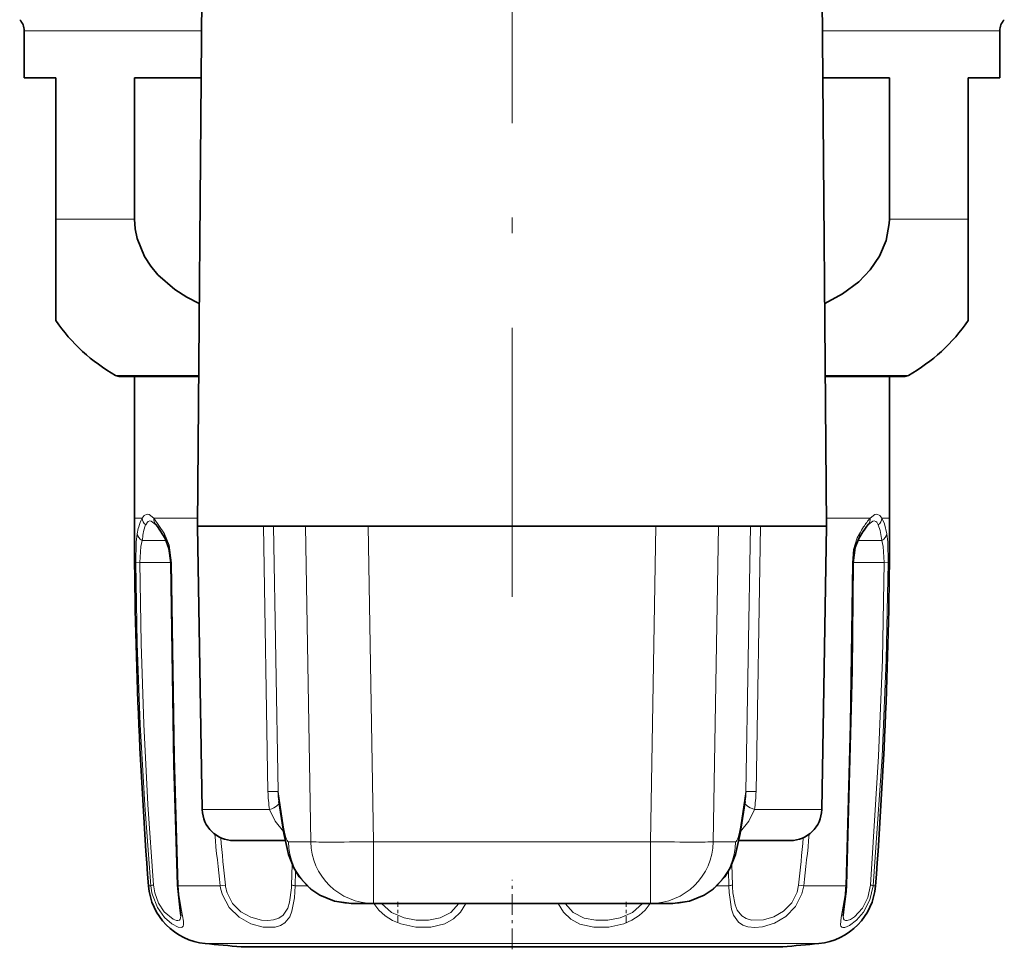
# Model space of a CAD drawing. Extents: x 0 to 420, y 0 to 297.
# Drawn here: x 352 to 384, y 58 to 87 of the extents above; entities that cross this region are included whole.
import ezdxf

# ---------------------------------------------------------------- set-up
doc = ezdxf.new("R2010")
doc.units = 0
doc.linetypes.add('DASHDOT', pattern=[18.5, 12, -3, 0.5, -3])

msp = doc.modelspace()

# ---------------------------------------------------------------- linework, layer by layer
at = {"color": 7, "linetype": 'DASHDOT', "lineweight": 13}
msp.add_line((368.022949, 96.091507), (368.022949, 69.030907), dxfattribs=at)
at = {"color": 7, "lineweight": 35}
for p, q in [((358.180023, 89.286461), (358.022949, 71.286461)), ((377.865875, 89.286461), (378.022949, 71.286461)), ((352.522949, 87.02935), (352.522949, 85.536461)), ((383.522949, 87.02935), (383.522949, 85.536461)), ((352.522949, 85.536461), (353.522949, 85.536461)), ((353.522949, 81.041512), (353.522949, 85.536461)), ((356.029541, 85.536461), (358.147308, 85.536461)), ((356.029541, 85.536461), (356.029541, 81.041512)), ((377.89859, 85.536461), (380.016357, 85.536461)), ((380.016357, 85.536461), (380.016357, 81.041512)), ((382.522949, 85.536461), (382.522949, 81.041512)), ((382.522949, 85.536461), (383.522949, 85.536461)), ((353.522949, 77.816605), (353.522949, 81.041512)), ((382.522949, 77.816605), (382.522949, 81.041512)), ((355.572937, 76.036461), (356.02298, 76.036461)), ((358.064392, 76.036461), (355.572937, 76.036461)), ((356.022949, 76.036461), (356.022949, 71.536461)), ((380.472961, 76.036461), (377.981506, 76.036461)), ((380.022919, 76.036461), (380.472961, 76.036461)), ((380.022949, 76.036461), (380.022949, 71.536461)), ((356.686066, 71.350372), (356.701691, 71.333984)), ((379.344177, 71.333961), (379.359894, 71.350426)), ((359.247131, 71.286461), (358.022949, 71.286461)), ((358.180359, 62.269005), (358.022949, 71.286461)), ((360.126007, 71.286461), (359.247131, 71.286461)), ((360.126007, 71.286461), (360.440521, 71.286461)), ((360.440521, 71.286461), (361.455566, 71.286461)), ((363.454041, 71.286461), (361.455566, 71.286461)), ((363.454041, 71.286461), (372.591858, 71.286461)), ((372.591858, 71.286461), (374.590332, 71.286461)), ((375.605408, 71.286461), (374.590332, 71.286461)), ((375.605408, 71.286461), (375.919891, 71.286461)), ((378.022949, 71.286461), (375.919891, 71.286461)), ((377.86554, 62.269005), (378.022949, 71.286461)), ((360.615479, 62.52993), (360.776123, 61.510139)), ((375.43045, 62.52993), (375.269806, 61.510139)), ((360.262695, 61.286461), (359.180206, 61.286461)), ((360.814514, 61.286461), (360.262695, 61.286461)), ((376.865692, 61.286461), (375.231445, 61.286461)), ((363.623199, 59.286461), (362.913177, 59.286461)), ((372.422729, 59.286461), (363.623199, 59.286461)), ((373.132721, 59.286461), (372.422729, 59.286461)), ((359.417786, 57.907387), (372.148468, 57.907387)), ((363.89743, 57.907387), (376.628113, 57.907387))]:
    msp.add_line(p, q, dxfattribs=at)
at = {"color": 7, "lineweight": 13}
for p, q in [((352.522949, 87.02935), (358.160339, 87.02935)), ((377.885559, 87.02935), (383.522949, 87.02935)), ((353.522949, 81.041512), (356.029541, 81.041512)), ((380.016357, 81.041512), (382.522949, 81.041512)), ((355.42572, 76.075066), (358.064758, 76.075066)), ((377.98114, 76.075066), (380.620178, 76.075066)), ((356.022949, 71.536461), (356.266785, 71.536461)), ((356.638458, 71.536461), (356.98175, 71.040512)), ((356.638458, 71.536461), (358.025177, 71.536461)), ((378.020721, 71.536461), (379.407471, 71.536461)), ((379.779144, 71.536461), (380.022949, 71.536461)), ((360.126007, 71.286461), (360.26767, 62.848061)), ((360.440521, 71.286461), (360.586029, 62.848061)), ((361.624695, 61.251556), (361.455566, 71.286461)), ((363.623199, 61.251556), (363.454041, 71.286461)), ((372.591858, 71.286461), (372.422729, 61.251556)), ((374.590332, 71.286461), (374.421204, 61.251556)), ((375.459869, 62.848061), (375.605408, 71.286461)), ((375.778229, 62.848061), (375.919891, 71.286461)), ((356.458832, 70.829353), (356.270935, 70.829353)), ((356.458832, 70.829353), (357.030975, 70.829353)), ((379.014801, 70.829353), (379.774963, 70.829353)), ((356.065125, 70.119469), (356.194733, 70.122246)), ((356.670776, 70.122246), (356.194733, 70.122246)), ((356.670776, 70.122246), (357.175934, 70.122246)), ((357.205383, 70.119469), (357.175964, 70.120705)), ((378.840515, 70.119469), (378.869934, 70.120705)), ((378.870056, 70.122246), (379.851135, 70.122246)), ((379.980774, 70.119469), (379.851135, 70.122246)), ((360.586029, 62.848061), (360.753296, 61.786232)), ((375.459869, 62.848061), (375.292603, 61.786232)), ((359.385254, 62.269005), (358.180359, 62.269005)), ((360.316803, 62.269005), (359.385254, 62.269005)), ((377.86554, 62.269005), (375.729095, 62.269005)), ((361.624695, 61.251556), (360.914703, 61.251556)), ((372.422729, 61.251556), (363.623199, 61.251556)), ((363.623199, 59.286461), (363.623199, 61.251556)), ((372.422729, 59.286461), (372.422729, 61.251556)), ((375.131195, 61.251556), (374.421204, 61.251556)), ((361.035339, 60.529335), (361.017548, 59.873924)), ((375.028351, 59.873924), (375.010559, 60.529327)), ((361.143585, 60.317596), (361.128448, 59.851013)), ((374.91745, 59.851013), (374.902313, 60.317589)), ((356.547302, 59.851013), (356.469849, 59.851013)), ((358.752563, 59.851013), (357.416931, 59.851013)), ((358.752563, 59.851013), (358.913574, 59.873924)), ((361.128448, 59.851013), (361.509796, 59.851013)), ((374.91745, 59.851013), (374.536133, 59.851013)), ((377.293335, 59.851013), (377.132324, 59.873924)), ((378.628967, 59.851013), (377.293335, 59.851013)), ((379.57605, 59.851013), (379.498596, 59.851013)), ((358.268921, 58.013298), (363.346619, 58.013298)), ((363.346619, 58.013298), (377.776978, 58.013298))]:
    msp.add_line(p, q, dxfattribs=at)
at = {"color": 7, "linetype": 'DASHDOT', "lineweight": 13, "ltscale": 0.055131}
msp.add_line((368.022949, 57.829529), (368.022949, 60.034782), dxfattribs=at)
at = {"color": 7, "linetype": 'DASHDOT', "lineweight": 13, "ltscale": 0.016355}
msp.add_line((364.399475, 58.687164), (364.399475, 59.341354), dxfattribs=at)
at = {"color": 7, "linetype": 'DASHDOT', "lineweight": 13, "ltscale": 0.01636}
msp.add_line((371.646423, 58.686935), (371.646423, 59.341339), dxfattribs=at)
at = {"color": 7, "lineweight": 35}
for points in [[(356.029541, 81.041512), (356.050262, 80.731308), (356.111725, 80.426483), (356.346893, 79.851204), (356.540222, 79.550613), (356.768707, 79.274971), (357.307831, 78.802704), (357.684875, 78.561096), (358.084656, 78.357536)], [(377.961243, 78.357536), (378.531403, 78.663399), (379.047546, 79.050331), (379.411316, 79.428856), (379.7052, 79.862373), (379.917084, 80.366287), (380.012299, 80.903793), (380.016357, 81.041512)], [(356.99881, 70.890099), (356.751221, 71.274422), (356.701691, 71.333984)], [(356.99881, 70.890099), (357.121613, 70.572792), (357.175964, 70.120705)], [(378.869934, 70.120705), (378.932861, 70.605804), (379.047089, 70.890099)], [(357.175964, 70.120705), (357.278809, 63.701103), (357.391693, 59.864464)], [(378.654205, 59.864464), (378.831665, 66.694786), (378.869934, 70.120705)], [(360.776123, 61.510139), (360.919861, 60.841682), (361.085175, 60.425018), (361.260681, 60.137047), (361.628052, 59.746353), (361.910797, 59.552132), (362.37915, 59.358238), (362.913177, 59.286461)], [(375.269806, 61.510139), (375.126038, 60.841682), (374.960724, 60.425018), (374.785217, 60.137047), (374.417847, 59.746353), (374.135101, 59.552132), (373.666748, 59.358238), (373.132721, 59.286461)], [(357.391693, 59.864464), (357.480377, 59.062714), (357.499969, 58.896584), (357.5, 58.893372)], [(378.637878, 59.597626), (378.559326, 59.02169), (378.545898, 58.893364)]]:
    msp.add_lwpolyline(points, dxfattribs=at)
at = {"color": 7, "lineweight": 13}
for points in [[(356.638458, 71.536446), (356.493744, 71.647614), (356.431915, 71.660728), (356.337616, 71.623848), (356.266785, 71.536461)], [(379.779144, 71.536446), (379.708313, 71.623871), (379.614014, 71.660728), (379.552185, 71.647598), (379.407471, 71.536461)], [(356.686066, 71.350372), (356.56015, 71.440475), (356.508392, 71.448257), (356.461884, 71.432472), (356.433258, 71.408409), (356.380432, 71.324326)], [(379.665527, 71.32431), (379.612732, 71.408386), (379.584106, 71.432449), (379.537598, 71.448242), (379.485779, 71.440468), (379.359894, 71.350426)], [(379.779144, 71.536461), (379.858215, 71.353065), (379.93399, 71.040512)], [(356.065125, 70.119469), (356.081085, 70.778183), (356.111908, 71.040512)], [(356.981781, 71.040512), (357.130981, 70.679604), (357.205383, 70.119469)], [(378.840515, 70.119469), (378.881653, 70.538307), (378.994751, 70.905769), (379.064117, 71.040512)], [(379.665558, 71.324326), (379.723694, 71.141296), (379.774963, 70.829346)], [(379.93399, 71.040512), (379.964813, 70.778191), (379.980774, 70.119469)], [(356.194733, 70.122246), (356.224518, 70.632355), (356.270935, 70.829353)], [(379.774963, 70.829353), (379.821381, 70.632362), (379.851166, 70.122246)], [(356.547302, 59.851013), (356.351776, 62.410995), (356.208435, 64.976776), (356.113434, 67.547249), (356.065125, 70.119469)], [(356.631287, 59.873924), (356.454346, 62.428947), (356.324585, 64.989548), (356.238525, 67.555061), (356.194763, 70.122246)], [(357.205383, 70.119469), (357.300201, 63.949783), (357.416931, 59.851013)], [(378.628967, 59.851013), (378.769592, 64.976288), (378.840515, 70.119469)], [(379.851135, 70.122246), (379.793579, 67.042221), (379.674774, 63.964775), (379.414612, 59.873924)], [(379.980774, 70.119469), (379.917236, 67.033348), (379.786072, 63.949936), (379.498596, 59.851013)], [(360.316803, 62.269005), (360.490723, 61.902466), (360.765808, 61.578247)], [(375.729095, 62.269005), (375.555176, 61.902473), (375.28009, 61.578255)], [(356.597534, 59.557671), (356.752655, 59.163773), (356.980316, 58.843201), (357.213013, 58.638565), (357.417847, 58.533974), (357.505005, 58.521683), (357.537506, 58.529243), (357.573975, 58.562973), (357.587402, 58.609421), (357.583038, 58.72094), (357.516235, 59.062248), (357.436279, 59.572617), (357.416931, 59.851013)], [(358.818634, 59.557671), (359.030273, 59.161819), (359.350037, 58.8489), (359.724731, 58.641975), (360.112122, 58.53656), (360.495544, 58.536102), (360.660767, 58.584061), (360.800842, 58.668152), (360.958832, 58.866699), (361.029175, 59.041939), (361.10611, 59.462929), (361.128448, 59.851013)], [(358.968079, 59.62458), (359.142975, 59.288719), (359.409912, 59.022987), (359.727844, 58.846916), (360.059906, 58.757462), (360.260742, 58.743706), (360.447266, 58.763718), (360.611938, 58.820663), (360.748383, 58.917763), (360.894958, 59.140846), (360.956116, 59.333389), (361.013641, 59.779282), (361.017548, 59.873924)], [(374.931488, 59.557671), (374.999054, 59.105118), (375.064758, 58.912712), (375.218384, 58.691322), (375.354767, 58.598007), (375.518066, 58.542381), (375.742279, 58.521255), (375.986298, 58.545166), (376.36377, 58.659698), (376.724609, 58.870422), (377.037079, 59.190857), (377.238434, 59.59166), (377.293335, 59.851013)], [(375.043793, 59.62458), (375.115479, 59.238441), (375.181183, 59.076584), (375.327026, 58.891022), (375.467865, 58.804817), (375.634949, 58.756798), (376.02124, 58.763069), (376.347229, 58.858894), (376.656403, 59.038391), (376.917938, 59.309479), (377.085602, 59.648781), (377.132324, 59.873924)], [(378.608063, 59.557671), (378.483307, 58.838242), (378.458221, 58.611954), (378.469971, 58.56678), (378.505341, 58.530632), (378.539093, 58.521835), (378.59729, 58.526146), (378.751007, 58.58773), (378.974274, 58.751648), (379.19516, 59.005157), (379.398926, 59.398445), (379.498596, 59.851013)], [(378.545898, 58.893364), (378.559113, 58.801247), (378.576721, 58.771606), (378.623383, 58.745872), (378.675842, 58.745819), (378.781158, 58.781281), (378.906219, 58.859673), (379.166443, 59.14193), (379.333313, 59.480751), (379.414612, 59.873924)], [(356.670776, 59.62458), (356.790833, 59.294327), (356.967255, 59.025261), (357.254791, 58.78624), (357.359039, 58.747742), (357.401672, 58.74366), (357.457703, 58.761009), (357.481873, 58.790359), (357.492188, 58.818092), (357.5, 58.893372)], [(363.631348, 59.286598), (363.789917, 59.073669), (363.986877, 58.893578), (364.224304, 58.744553), (364.484863, 58.635185), (364.962067, 58.533562), (365.443817, 58.534477), (365.891083, 58.643456), (366.166443, 58.795708), (366.389587, 59.012512), (366.551788, 59.285988)], [(363.873138, 59.286842), (364.190674, 59.00209), (364.590942, 58.825081), (364.979004, 58.752556), (365.370331, 58.75264), (365.738983, 58.827835), (366.080292, 59.004829), (366.331543, 59.286026)], [(369.493988, 59.286255), (369.661835, 59.005516), (369.893921, 58.785225), (370.180481, 58.633385), (370.626099, 58.531937), (371.103638, 58.535683), (371.575531, 58.640106), (371.834137, 58.751083), (372.069305, 58.901459), (372.260315, 59.078476), (372.414581, 59.286667)], [(369.714386, 59.285973), (369.970062, 59.001442), (370.317932, 58.824211), (370.684967, 58.75177), (371.073639, 58.753174), (371.458832, 58.82621), (371.856873, 59.003128), (372.172729, 59.286804)]]:
    msp.add_lwpolyline(points, dxfattribs=at)
at = {"color": 7, "lineweight": 35}
for centre, radius, start, end in [((352.022949, 87.02935), 0.5, 360, 45.000001), ((384.022949, 87.02935), 0.5, 135, 179.999995), ((358.222961, 81.041512), 5.7, 214.45595, 240.610725), ((377.822937, 81.041512), 5.7, 299.389277, 325.544049), ((355.573059, 76.33709), 0.300616, 240.649343, 269.977007), ((380.472839, 76.33709), 0.300616, 270.022995, 299.350652), ((509.022949, 71.536461), 153, 180.000005, 184.380264), ((227.022949, 71.536461), 153, 355.619743, 0), ((384.717987, 67.598129), 6.557095, 147.754504, 149.864746), ((380.727051, 70.160805), 1.814037, 139.690537, 148.956959), ((359.180206, 62.286461), 1, 181.000003, 269.999997), ((376.865692, 62.286461), 1, 269.999997, 358.999999), ((358.463989, 60.003761), 2, 184.380264, 264.402453), ((377.581909, 60.003761), 2, 275.597549, 355.619742), ((374.08844, 60.010254), 4.568113, 354.817558, 358.171079), ((368.022949, 157.536453), 100, 264.402453, 265.063506), ((368.022949, 157.536453), 100, 274.936496, 275.597549)]:
    msp.add_arc(centre, radius, start, end, dxfattribs=at)
at = {"color": 7, "lineweight": 13}
for centre, radius, start, end in [((357.266754, 70.9963), 1.137085, 151.624462, 166.751829), ((356.567596, 71.561722), 0.302095, 184.800689, 231.741137), ((356.8927, 71.504128), 0.256008, 172.751931, 221.695213), ((380.966309, 70.15963), 2.080266, 138.548707, 148.170299), ((379.153198, 71.504128), 0.25602, 318.298034, 7.246668), ((379.478363, 71.561729), 0.30209, 308.256058, 355.198172), ((358.827026, 70.559647), 2.757323, 165.349891, 169.956731), ((359.647919, 70.447739), 3.398455, 169.870616, 173.552716), ((357.535919, 70.855469), 1.247506, 157.916337, 171.244836), ((357.170471, 70.984962), 0.196391, 163.596896, 208.925587), ((378.875427, 70.984962), 0.196391, 331.074453, 16.403092), ((384.941284, 67.546371), 6.837345, 147.132083, 149.267255), ((364.660889, 62.929871), 4.394009, 181.066857, 188.650047), ((360.447601, 54.213737), 8.635784, 89.08141, 91.193721), ((362.98703, 62.910378), 2.401846, 181.486763, 189.113735), ((373.058868, 62.910378), 2.401845, 350.886269, 358.513232), ((375.598297, 54.21376), 8.63576, 88.806277, 90.918588), ((371.38501, 62.929871), 4.394009, 351.349925, 358.933143), ((428.218811, 68.235374), 69.970424, 185.531984, 186.882135), ((435.637329, 68.198006), 77.173999, 185.071014, 186.19204), ((300.467712, 68.191994), 77.114562, 353.807662, 354.929552), ((307.854126, 68.232307), 69.943222, 353.117704, 354.469134), ((356.657013, 59.59761), 0.276784, 95.319422, 113.411077), ((358.315826, 60.002747), 1.775026, 184.903798, 194.521674), ((358.244995, 60.001556), 1.618731, 184.522222, 193.466888), ((357.416656, 59.883415), 0.031848, 217.202902, 270.486116), ((360.119995, 60.004959), 1.376083, 186.423392, 198.968455), ((360.10437, 60.003548), 1.197818, 186.212489, 198.444211), ((361.161163, 60.308914), 0.458566, 251.728231, 265.912724), ((374.884735, 60.308914), 0.458566, 274.087278, 288.271771), ((380.452362, 59.9674), 5.536101, 181.204594, 184.244397), ((378.735413, 59.977386), 3.708454, 181.598642, 185.459119), ((374.356171, 60.008118), 4.275678, 353.952547, 357.894232), ((378.629242, 59.883415), 0.031848, 269.513907, 322.7971), ((379.388885, 59.59761), 0.276784, 66.588928, 84.680583)]:
    msp.add_arc(centre, radius, start, end, dxfattribs=at)
for centre, major_axis, ratio, start_param, end_param in [((356.409698, 71.041481), (0.295441, -0.052139), 0.823647, 3.356599904, 4.373297309), ((379.6362, 71.041481), (0.295441, 0.052139), 0.823647, 5.051480573, 6.068178096), ((359.142578, 62.242828), (1.478455, 0.253235), 0.181744, 5.598358744, 6.286792763), ((376.90332, 62.242828), (1.478455, -0.25325), 0.181745, 3.137985072, 3.82641852), ((362.75177, 61.821136), (-1.975647, -0.311218), 0.969592, 6.140113844, 6.283072023), ((360.600342, 79.251205), (0.314758, -17.999649), 0.03491, 6.038226344, 6.282574833), ((375.445557, 79.251205), (-0.314758, -17.999649), 0.03491, 0.000610474, 0.244958963), ((373.294128, 61.821136), (1.975647, -0.311218), 0.969592, 0.00011329, 0.14307147), ((362.913177, 61.286461), (0, -2), 0.999391, 4.729842273, 6.283185307), ((363.623199, 61.286461), (1.999725, 0.033707), 0.01745, 3.176499237, 4.712094842), ((363.623199, 61.286461), (0, -2), 0.999391, 4.729842273, 6.283185307), ((372.422729, 61.286461), (1.999725, -0.033707), 0.01745, 4.712683119, 6.248278724), ((372.422729, 61.286461), (0, 2), 0.999391, 3.141592654, 4.694935688), ((373.132721, 61.286461), (0, -2), 0.999391, 0.000000065, 1.553343035)]:
    msp.add_ellipse(centre, major_axis=major_axis, ratio=ratio, start_param=start_param, end_param=end_param, dxfattribs=at)

doc.saveas('drawing.dxf')
